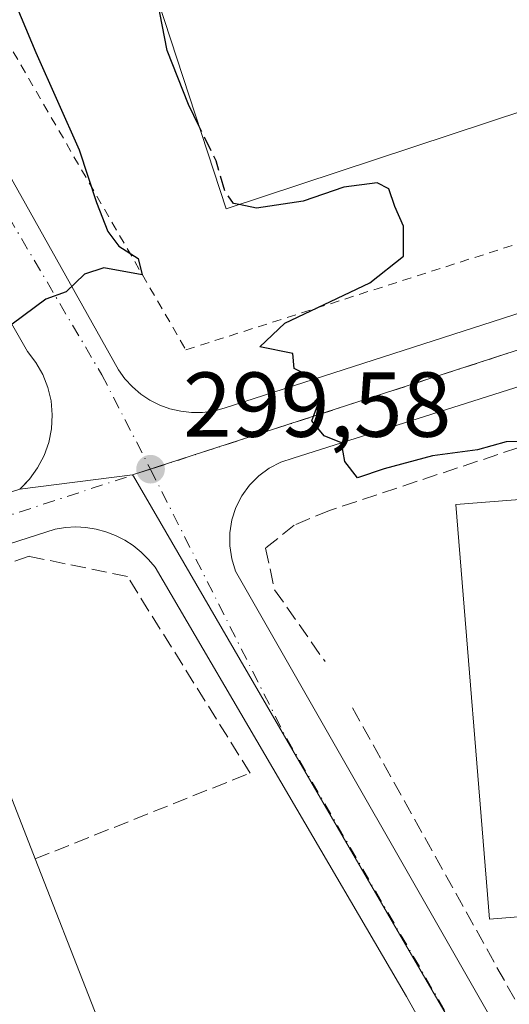
# Model space of a CAD drawing. Units: metres. Extents: x 612002 to 615512, y 4657606 to 4659980.
# Drawn here: x 613147 to 613201, y 4657892 to 4658000 of the extents above; entities that cross this region are included whole.
import ezdxf

# ---------------------------------------------------------------- set-up
doc = ezdxf.new("R2010")
doc.units = ezdxf.units.M
doc.header["$MEASUREMENT"] = 0
for name, pattern in [('DGN Style 2', [1.6480167562047852, 0.988810053722871, -0.6592067024819142]), ('DGN Style 3', [2.307223458686699, 1.648016756204785, -0.6592067024819142]), ('DGN Style 4', [2.6384748266838614, 1.318413404963828, -0.6592067024819142, 0.001648016756204785, -0.6592067024819142])]:
    doc.linetypes.add(name, pattern=pattern)
for name, color, linetype, lineweight in [('Alambrada', 7, 'DGN Style 2', 0), ('Arbolado forestal CxS', 92, 'Continuous', 0), ('Cultivos herbáceos CxS', 92, 'Continuous', 0), ('Curva de nivel maestra', 30, 'Continuous', 30), ('Curva de nivel maestra oculto', 30, 'DGN Style 3', 30), ('Edificación industrial Cxs', 135, 'Continuous', 13), ('Elemento construido', 1, 'Continuous', 0), ('Muro lineal', 1, 'DGN Style 3', 13), ('Núcleo urbano CxS', 7, 'Continuous', 0), ('Punto de cota en terreno', 7, 'Continuous', 0), ('Recinto industrial CxS', 135, 'Continuous', 0), ('Rótulo de punto de cota en terreno', 7, 'Continuous', 0), ('Vía urbana Cxs', 4, 'Continuous', 0), ('Vía urbana eje', 4, 'DGN Style 4', 0)]:
    doc.layers.add(name, color=color, linetype=linetype, lineweight=lineweight)
doc.styles.add('Style-Arial', font='txt')

# ---------------------------------------------------------------- blocks, each defined once
blk = doc.blocks.new('5PATER')
at = {"layer": 'Cultivos herbáceos CxS', "linetype": 'Continuous', "lineweight": 0}
h = blk.add_hatch(color=51, dxfattribs=at)
edge = h.paths.add_edge_path()
edge.add_ellipse((0, 0), major_axis=(-0.1095731443231308, -0.1110710700762829), ratio=0.9994222409660322, start_angle=0, end_angle=360)
blk = doc.blocks.new('*U46')
at = {"layer": 'Vía urbana Cxs', "color": 4, "linetype": 'Continuous', "lineweight": 0}
for points in [[(613320.8601000002, 4657997.5101, 303.2339999999967), (613177.0201000003, 4657951.8201, 299.9888999999966), (613175.6801000005, 4657951.370100001, 299.969299999997), (613174.4200999998, 4657950.710100001, 299.9499999999971), (613173.2801000001, 4657949.870100001, 299.9198000000033), (613172.2801000001, 4657948.860099999, 299.8793000000005), (613171.4501, 4657947.710100001, 299.843200000003), (613170.8101000005, 4657946.450099999, 299.739499999996), (613170.3701, 4657945.100099999, 299.6395000000048), (613170.1401000004, 4657943.700099999, 299.5610000000015), (613170.1401000004, 4657942.280099999, 299.5053000000044), (613170.3501000004, 4657940.870100001, 299.4532000000036), (613170.7701000003, 4657939.520099999, 299.4174999999959), (613231.6700999998, 4657832.800100001, 298.1196999999956)], [(613203.4787, 4657867.9123, 298.5369000000064), (613189.3400999998, 4657893.2501, 298.5708000000013), (613162.0201000003, 4657939.940099999, 299.300900000002), (613161.3101000005, 4657940.800100001, 299.3390000000072), (613160.5201000003, 4657941.590100001, 299.3803000000044), (613159.6501000002, 4657942.290100001, 299.4245999999985), (613158.7200999996, 4657942.9001, 299.465200000006), (613157.7200999996, 4657943.4001, 299.5007999999943), (613156.6801000005, 4657943.800100001, 299.5228999999963), (613155.6101000002, 4657944.090100001, 299.5412000000069), (613154.5000999998, 4657944.270099999, 299.559699999998), (613153.3901000004, 4657944.3301, 299.5786999999983), (613152.2801000001, 4657944.270099999, 299.6008000000002), (613151.1700999998, 4657944.100099999, 299.6285000000062), (613092.8101000005, 4657925.3301, 300.0991999999969)], [(613091.2401000002, 4657930.4801, 300.4119000000064), (613147.3101000005, 4657948.420100001, 300.0136000000057), (613148.3701, 4657949.520099999, 300.039499999999), (613149.2500999998, 4657950.7401, 300.0519000000059), (613149.9600999998, 4657952.090100001, 300.0519000000059), (613150.4600999998, 4657953.520099999, 300.0124000000069), (613150.7600999996, 4657955.0001, 299.9897000000055), (613150.8501000004, 4657956.520099999, 300.0060999999987), (613150.7100999998, 4657958.030099999, 300.0562000000064), (613150.3701, 4657959.5001, 300.1266999999934), (613149.8201000001, 4657960.9101, 300.2284000000073), (613149.0701000001, 4657962.2301, 300.357600000003), (613148.1401000004, 4657963.4301, 300.4380999999994), (613091.4200999998, 4658062.6501, 305.6398000000045)], [(613099.2401000002, 4658066.460100001, 305.5074000000022), (613158.0500999996, 4657961.4101, 300.0899999999965), (613158.7500999998, 4657960.440099999, 299.9597000000067), (613159.5500999996, 4657959.5601, 299.8611999999994), (613160.4600999998, 4657958.780099999, 299.7960000000021), (613161.4501, 4657958.120100001, 299.7642999999953), (613162.5201000003, 4657957.5801, 299.7626000000019), (613163.6401000004, 4657957.1801, 299.7831000000006), (613164.8000999996, 4657956.9101, 299.8053000000073), (613165.9901000002, 4657956.780099999, 299.8334000000032), (613167.1801000005, 4657956.790100001, 299.8693999999959), (613168.3601000002, 4657956.940099999, 299.8923999999971), (613169.5201000003, 4657957.2401, 299.9141999999993), (613312.3101000005, 4658003.340100001, 303.3585000000021)]]:
    blk.add_polyline3d(points, dxfattribs=at)

msp = doc.modelspace()

# ---------------------------------------------------------------- linework, layer by layer
at = {"layer": 'Alambrada', "color": 7, "linetype": 'DGN Style 2', "lineweight": 0}
msp.add_polyline3d([(613127.6201, 4658028.8301, 304.991599999994), (613165.3701, 4657963.590100001, 299.8931000000011), (613307.9501, 4658009.270099999, 302.9962999999989), (613308.6801000005, 4658009.6501, 303.0141000000003), (613309.4101, 4658010.040100001, 303.039300000004), (613310.1201, 4658010.440099999, 303.0706999999966), (613310.8300999999, 4658010.870100001, 303.1089999999967), (613311.5201000003, 4658011.3101, 303.1540999999997), (613312.2100999998, 4658011.7601, 303.207899999994), (613312.8800999997, 4658012.2301, 303.2626000000019), (613313.5401, 4658012.720100001, 303.327099999995), (613314.1901000004, 4658013.2301, 303.411300000007), (613314.8300999999, 4658013.7401, 303.5108999999939), (613315.4501, 4658014.280099999, 303.6260000000038), (613316.0800999999, 4658016.5701, 303.8963999999978), (613315.3201000001, 4658020.8301, 304.1061999999947)], dxfattribs=at)
at = {"layer": 'Arbolado forestal CxS', "color": 92, "linetype": 'Continuous', "lineweight": 0}
for points in [[(613126.5645000003, 4658001.171900001, 301.809699999998), (613148.1399999997, 4657963.430000001, 299.9438999999985), (613149.0700000003, 4657962.230000001, 299.9165999999968), (613149.8200000003, 4657960.91, 299.9219000000012), (613150.3700000001, 4657959.5, 299.9103000000032), (613150.7100000001, 4657958.029999999, 299.8932999999961), (613150.8499999996, 4657956.52, 299.902900000001), (613150.7599999999, 4657955, 299.9495000000024), (613150.4600000001, 4657953.52, 300.0396000000038), (613149.9600000001, 4657952.09, 300.1257999999943), (613149.25, 4657950.74, 300.0660999999964), (613148.3700000001, 4657949.52, 299.9667999999947), (613147.7630000003, 4657948.890100001, 299.891300000003), (613147.3099999996, 4657948.42, 299.8062000000064), (613094.7204, 4657931.593599999, 300.2706000000035), (613091.2400000002, 4657930.480000001, 300.6413999999932), (613083.7997000003, 4657927.9902, 302.500199999995), (613082.8410999998, 4657931.032500001, 303.9879999999976), (613077.3913000004, 4657948.288899999, 305.8028999999952), (613065.3409000002, 4657993.450099999, 308.5102000000043), (613061.5184000004, 4658012.0055, 309.3752999999998)], [(613126.5645000003, 4658001.171900001, 301.809699999998), (613148.1399999997, 4657963.430000001, 299.9438999999985), (613149.0700000003, 4657962.230000001, 299.9165999999968), (613149.8200000003, 4657960.91, 299.9219000000012), (613150.3700000001, 4657959.5, 299.9103000000032), (613150.7100000001, 4657958.029999999, 299.8932999999961), (613150.8499999996, 4657956.52, 299.902900000001), (613150.7599999999, 4657955, 299.9495000000024), (613150.4600000001, 4657953.52, 300.0396000000038), (613149.9600000001, 4657952.09, 300.1257999999943), (613149.25, 4657950.74, 300.0660999999964), (613148.3700000001, 4657949.52, 299.9667999999947), (613147.7630000003, 4657948.890100001, 299.891300000003), (613147.3099999996, 4657948.42, 299.8062000000064)]]:
    msp.add_polyline3d(points, dxfattribs=at)
at = {"layer": 'Curva de nivel maestra', "color": 30, "linetype": 'Continuous', "lineweight": 30, "elevation": 300, "flags": 128}
for points in [[(613146.3600000005, 4658002.4801), (613149.0700000003, 4657995.9301), (613153.7699999996, 4657985.360099999), (613155.6699999999, 4657979.630100001), (613156.9000000004, 4657976.470100001), (613158.0899999999, 4657974.870100001), (613160.1799999997, 4657973.550100001), (613160.6200000001, 4657971.770099999), (613156.4600000001, 4657972.5001), (613154.3399999999, 4657971.8301), (613152.3399999999, 4657969.9101), (613150.1299999999, 4657969.120100001), (613146.4900000002, 4657966.390100001)], [(613166.8205000004, 4657987.910499999), (613165.6600000003, 4657990.270099999), (613163.3499999996, 4657996.170100001), (613162.29, 4658001.5801), (613162.2764999997, 4658001.793099999)], [(613202.6600000003, 4657953.640100001), (613200.1799999997, 4657953.600099999), (613197.04, 4657952.720100001), (613192.1799999997, 4657952.0601), (613186.9199999999, 4657950.6601), (613184.0099999999, 4657949.670100001), (613182.6500000004, 4657951.440099999), (613182.2800000003, 4657953.4901), (613180.4000000004, 4657954.2401), (613179.04, 4657955.880100001), (613180.1600000003, 4657958.9101), (613179.7000000002, 4657960.300100001), (613177.1500000004, 4657961.5801), (613177, 4657963.1801), (613173.4000000004, 4657963.9301), (613176.1299999999, 4657966.4801), (613185.3700000001, 4657970.880100001), (613189, 4657973.780099999), (613189.0099999999, 4657977.050100001), (613188.0599999996, 4657979.1801), (613187.4199999999, 4657981.120100001), (613186.1600000003, 4657981.7601), (613182.5199999996, 4657981.3101), (613178.1100000005, 4657979.780099999), (613173.0300000003, 4657979.0101), (613171.1701999997, 4657979.3969)]]:
    msp.add_lwpolyline(points, dxfattribs=at)
at = {"layer": 'Curva de nivel maestra oculto', "color": 30, "linetype": 'DGN Style 3', "lineweight": 30, "elevation": 300, "flags": 128}
msp.add_lwpolyline([(613171.1701999997, 4657979.3969), (613170.5300000003, 4657979.530099999), (613169.5999999996, 4657980.880100001), (613168.6699999999, 4657984.1501), (613166.8205000004, 4657987.910499999)], dxfattribs=at)
at = {"layer": 'Edificación industrial Cxs', "color": 135, "linetype": 'Continuous', "lineweight": 13, "flags": 128}
for points, elevation in [([(613286.4401000004, 4658062.710100001), (613299.9001000002, 4658022.0101), (613169.7600999996, 4657978.9301), (613156.3300999999, 4658019.960100001), (613179.2301000003, 4658027.550100001), (613177.7100999998, 4658032.170100001), (613193.6901000004, 4658037.460100001), (613197.3901000004, 4658026.300100001), (613212.9901000002, 4658031.460100001), (613214.8000999996, 4658025.9901), (613243.0500999996, 4658035.350099999), (613244.7401000002, 4658030.2601), (613250.0080000004, 4658032.001), (613247.6195, 4658039.484200001), (613253.9842999997, 4658041.472999999), (613252.6801000005, 4658045.4101), (613264.6601, 4658049.370100001), (613262.8201000001, 4658054.880100001)], 306.5936999999977), ([(613161.2301000003, 4657876.870100001), (613117.4401000004, 4657860.300100001), (613104.8601000002, 4657892.390100001), (613114.0100999996, 4657896.620100001), (613105.3300999999, 4657921.210100001), (613139.1300999997, 4657933.4901), (613148.9901000002, 4657908.210100001)], 304.028999999995)]:
    msp.add_lwpolyline(points, close=True, dxfattribs=dict(at, elevation=elevation))
at = {"layer": 'Edificación industrial Cxs', "color": 135, "linetype": 'Continuous', "lineweight": 13, "extrusion": (0.01971693803775282, -0.05048438219718501, 0.9985302046050406), "elevation": -222758.7644136596, "flags": 128}
msp.add_lwpolyline([(2265655.249366834, 4109652.721826267), (2265655.249366835, 4109619.026897769)], dxfattribs=at)
at = {"layer": 'Edificación industrial Cxs', "color": 135, "linetype": 'Continuous', "lineweight": 13}
for points in [[(613286.4401000004, 4658062.710100001, 303.9214999999967), (613299.9001000002, 4658022.0101, 304.8306000000011), (613169.7600999996, 4657978.9301, 301.4579999999987), (613156.3300999999, 4658019.960100001, 301.2792000000045), (613179.2301000003, 4658027.550100001, 304.4192000000039), (613177.7100999998, 4658032.170100001, 302.8055000000023), (613193.6901000004, 4658037.460100001, 303.3920000000071), (613197.3901000004, 4658026.300100001, 305.9450999999972), (613212.9901000002, 4658031.460100001, 302.8917999999976), (613214.8000999996, 4658025.9901, 305.5751000000019), (613243.0500999996, 4658035.350099999, 304.522299999997), (613244.7401000002, 4658030.2601, 306.4367000000057), (613250.0080000004, 4658032.001, 305.5684000000037), (613247.6195, 4658039.484200001, 303.0246999999945), (613253.9842999997, 4658041.472999999, 305.8301000000066), (613252.6801000005, 4658045.4101, 303.8389000000025), (613264.6601, 4658049.370100001, 306.5936999999976), (613262.8201000001, 4658054.880100001, 304.1931000000041), (613286.4401000004, 4658062.710100001, 303.9214999999967)], [(613213.5800999999, 4657902.870100001, 302.9168999999966), (613198.3501000004, 4657901.640100001, 301.5072999999975), (613194.7100999998, 4657946.7601, 302.019100000005), (613209.9600999998, 4657947.9801, 301.9529999999941), (613213.5800999999, 4657902.870100001, 302.9168999999966)], [(613104.8601000002, 4657892.390100001, 300.800900000002), (613114.0100999996, 4657896.620100001, 304.028999999995), (613105.3300999999, 4657921.210100001, 301.4755000000005), (613139.1300999997, 4657933.4901, 301.6741000000038), (613148.9901000002, 4657908.210100001, 303.8798999999999)]]:
    msp.add_polyline3d(points, dxfattribs=at)
msp.add_3dface([(613213.5800999999, 4657902.870100001, 302.9168999999966), (613198.3501000004, 4657901.640100001, 302.9168999999966), (613194.7100999998, 4657946.7601, 302.9168999999966), (613209.9600999998, 4657947.9801, 302.9168999999966)], dxfattribs=at)
at = {"layer": 'Elemento construido', "color": 1, "linetype": 'Continuous', "lineweight": 0}
for points in [[(613261.2001, 4658135.710100001, 309.1676000000007), (613110.4901000002, 4658087.7301, 306.3647999999957), (613108.1601, 4658086.940099999, 306.2140000000072), (613105.9801000003, 4658085.800100001, 306.1658000000025), (613104.0000999998, 4658084.350099999, 306.0967999999993), (613102.2500999998, 4658082.620100001, 305.9896000000008), (613100.7901, 4658080.6501, 305.9799999999959), (613099.6401000004, 4658078.470100001, 305.9373000000051), (613098.8300999999, 4658076.1501, 305.8650999999954), (613098.3800999997, 4658073.7301, 305.8089000000036), (613098.2901, 4658071.270099999, 305.7161999999953), (613098.5800999999, 4658068.8301, 305.5862999999954), (613099.2401000002, 4658066.460100001, 305.5074000000022), (613158.0500999996, 4657961.4101, 300.0899999999965), (613158.7500999998, 4657960.440099999, 299.9597000000067), (613159.5500999996, 4657959.5601, 299.8611999999994), (613160.4600999998, 4657958.780099999, 299.7960000000021), (613161.4501, 4657958.120100001, 299.7642999999953), (613162.5201000003, 4657957.5801, 299.7626000000019), (613163.6401000004, 4657957.1801, 299.7831000000006), (613164.8000999996, 4657956.9101, 299.8053000000073), (613165.9901000002, 4657956.780099999, 299.8334000000032)], [(613165.9901000002, 4657956.780099999, 299.8334000000032), (613167.1801000005, 4657956.790100001, 299.8693999999959), (613168.3601000002, 4657956.940099999, 299.8923999999971), (613169.5201000003, 4657957.2401, 299.9141999999993), (613312.3101000005, 4658003.340100001, 303.3585000000021), (613314.1801000005, 4658003.970100001, 303.3380999999936), (613316.3000999996, 4658005.100099999, 303.3322999999946), (613318.2301000003, 4658006.540100001, 303.3684999999969), (613319.9301000005, 4658008.2501, 303.4614000000001), (613321.3501000004, 4658010.190099999, 303.5602000000072), (613322.4600999998, 4658012.3201, 303.6252999999998), (613323.2500999998, 4658014.600099999, 303.7345999999961), (613323.6901000004, 4658016.960100001, 303.8432999999932), (613323.7701000003, 4658019.360099999, 304.2241000000067), (613323.4901000002, 4658021.7501, 304.7314000000042), (613322.8601000002, 4658024.0801, 304.8959999999934), (613321.8901000004, 4658026.280099999, 304.7872000000062), (613278.0900999998, 4658126.7501, 309.4419000000053)], [(613091.4200999998, 4658062.6501, 305.6398000000045), (613148.1401000004, 4657963.4301, 300.4380999999994), (613149.0701000001, 4657962.2301, 300.357600000003), (613149.8201000001, 4657960.9101, 300.2284000000073), (613150.3701, 4657959.5001, 300.1266999999934), (613150.7100999998, 4657958.030099999, 300.0562000000064), (613150.8501000004, 4657956.520099999, 300.0060999999987), (613150.7600999996, 4657955.0001, 299.9897000000055), (613150.4600999998, 4657953.520099999, 300.0124000000069), (613149.9600999998, 4657952.090100001, 300.0519000000059), (613149.2500999998, 4657950.7401, 300.0519000000059), (613148.3701, 4657949.520099999, 300.039499999999), (613147.3101000005, 4657948.420100001, 300.0136000000057), (613091.2401000002, 4657930.4801, 300.4119000000064)], [(613320.8601000002, 4657997.5101, 303.2339999999967), (613177.0201000003, 4657951.8201, 299.9888999999966), (613175.6801000005, 4657951.370100001, 299.969299999997), (613174.4200999998, 4657950.710100001, 299.9499999999971), (613173.2801000001, 4657949.870100001, 299.9198000000033), (613172.2801000001, 4657948.860099999, 299.8793000000005), (613171.4501, 4657947.710100001, 299.843200000003), (613170.8101000005, 4657946.450099999, 299.739499999996), (613170.3701, 4657945.100099999, 299.6395000000048), (613170.1401000004, 4657943.700099999, 299.5610000000015), (613170.1401000004, 4657942.280099999, 299.5053000000044), (613170.3501000004, 4657940.870100001, 299.4532000000036), (613170.7701000003, 4657939.520099999, 299.4174999999959), (613231.6700999998, 4657832.800100001, 298.1196999999956)], [(613223.5401, 4657831.960100001, 298.5258000000031), (613189.3400999998, 4657893.2501, 298.5708000000013), (613162.0201000003, 4657939.940099999, 299.300900000002), (613161.3101000005, 4657940.800100001, 299.3390000000072), (613160.5201000003, 4657941.590100001, 299.3803000000044), (613159.6501000002, 4657942.290100001, 299.4245999999985), (613158.7200999996, 4657942.9001, 299.465200000006), (613157.7200999996, 4657943.4001, 299.5007999999943), (613156.6801000005, 4657943.800100001, 299.5228999999963), (613155.6101000002, 4657944.090100001, 299.5412000000069), (613154.5000999998, 4657944.270099999, 299.559699999998), (613153.3901000004, 4657944.3301, 299.5786999999983), (613152.2801000001, 4657944.270099999, 299.6008000000002), (613151.1700999998, 4657944.100099999, 299.6285000000062), (613092.8101000005, 4657925.3301, 300.0991999999969)]]:
    msp.add_polyline3d(points, dxfattribs=at)
at = {"layer": 'Muro lineal', "color": 1, "linetype": 'DGN Style 3', "lineweight": 13}
for points in [[(613230.4401000004, 4657963.200099999, 303.170100000003), (613212.3901000004, 4657956.5701, 302.4614000000001), (613180.9600999998, 4657946.120100001, 301.6733999999997), (613177.1401000004, 4657944.530099999, 301.3381999999983), (613174.0301000001, 4657942.0101, 300.3678000000073), (613175.0100999996, 4657937.4801, 299.4737000000023), (613180.4901000002, 4657929.670100001, 299.0586999999941)], [(613148.9901000002, 4657908.210100001, 303.8798999999999), (613172.3501000004, 4657917.550100001, 298.8656000000047), (613159.0100999996, 4657938.9301, 299.3877000000066), (613148.3501000004, 4657941.130100001, 299.5917999999947), (613095.8000999996, 4657922.940099999, 300.2546000000002), (613104.8601000002, 4657892.390100001, 300.800900000002)], [(613183.4801000003, 4657924.640100001, 299.0114999999932), (613214.7301000003, 4657868.420100001, 298.5478000000003), (613231.3201000001, 4657838.0801, 298.4220999999961), (613237.0000999998, 4657832.2401, 298.7252000000008)]]:
    msp.add_polyline3d(points, dxfattribs=at)
at = {"layer": 'Núcleo urbano CxS', "color": 7, "linetype": 'Continuous', "lineweight": 0, "extrusion": (-0.02132371695363917, -0.006921466790726117, 0.9997486646116343), "elevation": -45015.22357232661, "flags": 128}
msp.add_lwpolyline([(-4241099.869429762, 2020953.956848805), (-4241099.869429762, 2020769.31363182)], dxfattribs=at)
at = {"layer": 'Núcleo urbano CxS', "color": 7, "linetype": 'Continuous', "lineweight": 0, "extrusion": (0.02137652537783901, 0.002776260357835012, 0.9997676412753096), "elevation": 26338.37311726867, "flags": 128}
msp.add_lwpolyline([(4540186.093015922, -1207675.296854562), (4540186.093015922, -1207662.919821107)], dxfattribs=at)
at = {"layer": 'Núcleo urbano CxS', "color": 7, "linetype": 'Continuous', "lineweight": 0, "extrusion": (0.7609236242347381, 0.435422629207971, 0.4810430043718427), "elevation": 2494888.544033341, "flags": 128}
msp.add_lwpolyline([(3738304.856725346, -1368601.857529412), (3738304.661939873, -1368601.861977927), (3738153.6570897, -1368603.741004462), (3738153.629579669, -1368603.740392022)], dxfattribs=at)
at = {"layer": 'Núcleo urbano CxS', "color": 7, "linetype": 'Continuous', "lineweight": 0}
for points in [[(613335.1601, 4658007.004899999, 303.678899999999), (613159.5811000001, 4657950.013699999, 299.5393999999943), (613147.3099999996, 4657948.42, 299.8062000000064), (613147.7630000003, 4657948.890100001, 299.891300000003), (613148.3700000001, 4657949.52, 299.9667999999947), (613149.25, 4657950.74, 300.0660999999964), (613149.9600000001, 4657952.09, 300.1257999999943), (613150.4600000001, 4657953.52, 300.0396000000038), (613150.7599999999, 4657955, 299.9495000000024), (613150.8499999996, 4657956.52, 299.902900000001), (613150.7100000001, 4657958.029999999, 299.8932999999961), (613150.3700000001, 4657959.5, 299.9103000000032), (613149.8200000003, 4657960.91, 299.9219000000012), (613149.0700000003, 4657962.230000001, 299.9165999999968), (613148.1399999997, 4657963.430000001, 299.9438999999985), (613126.5645000003, 4658001.171900001, 301.809699999998)], [(613126.5645000003, 4658001.171900001, 301.809699999998), (613148.1399999997, 4657963.430000001, 299.9438999999985), (613149.0700000003, 4657962.230000001, 299.9165999999968), (613149.8200000003, 4657960.91, 299.9219000000012), (613150.3700000001, 4657959.5, 299.9103000000032), (613150.7100000001, 4657958.029999999, 299.8932999999961), (613150.8499999996, 4657956.52, 299.902900000001), (613150.7599999999, 4657955, 299.9495000000024), (613150.4600000001, 4657953.52, 300.0396000000038), (613149.9600000001, 4657952.09, 300.1257999999943), (613149.25, 4657950.74, 300.0660999999964), (613148.3700000001, 4657949.52, 299.9667999999947), (613147.7630000003, 4657948.890100001, 299.891300000003), (613147.3099999996, 4657948.42, 299.8062000000064)]]:
    msp.add_polyline3d(points, dxfattribs=at)
for points in [[(613375.6243000003, 4657912.5897, 299.8282000000036), (613406.9140999997, 4657839.5803, 296.8586000000068), (613292.0077000001, 4657825.303300001, 297.6236999999965), (613235.4760999996, 4657819.206900001, 297.8886999999959), (613235.4637000002, 4657819.2315, 297.8888000000007), (613159.6797000002, 4657949.845699999, 299.5354999999981), (613159.5811000001, 4657950.013699999, 299.5393999999943), (613335.1601, 4658007.004899999, 303.678899999999)], [(613235.4760999996, 4657819.206900001, 297.8886999999959), (613121.2618000006, 4657806.9693, 298.6665999999968), (613112.3738000002, 4657829.6599, 299.7841000000044), (613105.1889000004, 4657848.002499999, 300.843399999998), (613095.5067999996, 4657882.6733, 302.4575999999943), (613095.2619000003, 4657883.413899999, 302.4765000000043), (613082.2969000004, 4657927.487299999, 303.0485999999946), (613083.7997000003, 4657927.9902, 302.500199999995), (613091.2400000002, 4657930.480000001, 300.6413999999932), (613094.7204, 4657931.593599999, 300.2706000000035), (613147.3099999996, 4657948.42, 299.8062000000064), (613159.5811000001, 4657950.013699999, 299.5393999999943), (613159.6797000002, 4657949.845699999, 299.5354999999981), (613235.4637000002, 4657819.2315, 297.8888000000007)]]:
    msp.add_polyline3d(points, close=True, dxfattribs=at)
at = {"layer": 'Recinto industrial CxS', "color": 135, "linetype": 'Continuous', "lineweight": 0}
for points in [[(613091.2401000002, 4657930.4801, 300.4119000000064), (613094.7204, 4657931.593599999, 300.0451999999932), (613147.3101000005, 4657948.420100001, 300.0136000000057), (613147.7630000003, 4657948.890100001, 300.0280000000057), (613148.3701, 4657949.520099999, 300.039499999999), (613149.2500999998, 4657950.7401, 300.0519000000059), (613149.9600999998, 4657952.090100001, 300.0519000000059), (613150.4600999998, 4657953.520099999, 300.0124000000069), (613150.7600999996, 4657955.0001, 299.9897000000055), (613150.8501000004, 4657956.520099999, 300.0060999999987), (613150.7100999998, 4657958.030099999, 300.0562000000064), (613150.3701, 4657959.5001, 300.1266999999934), (613149.8201000001, 4657960.9101, 300.2284000000073), (613149.0701000001, 4657962.2301, 300.357600000003), (613148.1401000004, 4657963.4301, 300.4380999999994), (613126.5646000003, 4658001.172, 301.9421000000002)], [(613147.3099999996, 4657948.42, 300.0136000000057), (613147.7630000003, 4657948.890100001, 300.0280000000057), (613148.3700000001, 4657949.52, 300.039499999999), (613149.25, 4657950.74, 300.0519000000059), (613149.9600000001, 4657952.09, 300.051999999996), (613150.4600000001, 4657953.52, 300.0124000000069), (613150.7599999999, 4657955, 299.9897000000055), (613150.8499999996, 4657956.52, 300.0062000000034), (613150.7100000001, 4657958.029999999, 300.0562000000064), (613150.3700000001, 4657959.5, 300.1266999999934), (613149.8200000003, 4657960.91, 300.2284999999974), (613149.0700000003, 4657962.230000001, 300.357600000003), (613148.1399999997, 4657963.430000001, 300.4380999999994), (613126.5645000003, 4658001.171900001, 301.9421000000002)]]:
    msp.add_polyline3d(points, dxfattribs=at)
at = {"layer": 'Vía urbana Cxs', "color": 4, "linetype": 'Continuous', "lineweight": 0}
for points in [[(613261.2001, 4658135.710100001, 309.1676000000007), (613110.4901000002, 4658087.7301, 306.3647999999957), (613108.1601, 4658086.940099999, 306.2140000000072), (613105.9801000003, 4658085.800100001, 306.1658000000025), (613104.0000999998, 4658084.350099999, 306.0967999999993), (613102.2500999998, 4658082.620100001, 305.9896000000008), (613100.7901, 4658080.6501, 305.9799999999959), (613099.6401000004, 4658078.470100001, 305.9373000000051), (613098.8300999999, 4658076.1501, 305.8650999999954), (613098.3800999997, 4658073.7301, 305.8089000000036), (613098.2901, 4658071.270099999, 305.7161999999953), (613098.5800999999, 4658068.8301, 305.5862999999954), (613099.2401000002, 4658066.460100001, 305.5074000000022), (613158.0500999996, 4657961.4101, 300.0899999999965), (613158.7500999998, 4657960.440099999, 299.9597000000067), (613159.5500999996, 4657959.5601, 299.8611999999994), (613160.4600999998, 4657958.780099999, 299.7960000000021), (613161.4501, 4657958.120100001, 299.7642999999953), (613162.5201000003, 4657957.5801, 299.7626000000019), (613163.6401000004, 4657957.1801, 299.7831000000006), (613164.8000999996, 4657956.9101, 299.8053000000073), (613165.9901000002, 4657956.780099999, 299.8334000000032)], [(613165.9901000002, 4657956.780099999, 299.8334000000032), (613167.1801000005, 4657956.790100001, 299.8693999999959), (613168.3601000002, 4657956.940099999, 299.8923999999971), (613169.5201000003, 4657957.2401, 299.9141999999993), (613312.3101000005, 4658003.340100001, 303.3585000000021), (613314.1801000005, 4658003.970100001, 303.3380999999936), (613316.3000999996, 4658005.100099999, 303.3322999999946), (613318.2301000003, 4658006.540100001, 303.3684999999969), (613319.9301000005, 4658008.2501, 303.4614000000001), (613321.3501000004, 4658010.190099999, 303.5602000000072), (613322.4600999998, 4658012.3201, 303.6252999999998), (613323.2500999998, 4658014.600099999, 303.7345999999961), (613323.6901000004, 4658016.960100001, 303.8432999999932), (613323.7701000003, 4658019.360099999, 304.2241000000067), (613323.4901000002, 4658021.7501, 304.7314000000042), (613322.8601000002, 4658024.0801, 304.8959999999934), (613321.8901000004, 4658026.280099999, 304.7872000000062), (613278.0900999998, 4658126.7501, 309.4419000000053)], [(613091.2401000002, 4657930.4801, 300.4119000000064), (613147.3101000005, 4657948.420100001, 300.0136000000057), (613148.3701, 4657949.520099999, 300.039499999999), (613149.2500999998, 4657950.7401, 300.0519000000059), (613149.9600999998, 4657952.090100001, 300.0519000000059), (613150.4600999998, 4657953.520099999, 300.0124000000069), (613150.7600999996, 4657955.0001, 299.9897000000055), (613150.8501000004, 4657956.520099999, 300.0060999999987), (613150.7100999998, 4657958.030099999, 300.0562000000064), (613150.3701, 4657959.5001, 300.1266999999934), (613149.8201000001, 4657960.9101, 300.2284000000073), (613149.0701000001, 4657962.2301, 300.357600000003), (613148.1401000004, 4657963.4301, 300.4380999999994), (613091.4200999998, 4658062.6501, 305.6398000000045)], [(613320.8601000002, 4657997.5101, 303.2339999999967), (613177.0201000003, 4657951.8201, 299.9888999999966), (613175.6801000005, 4657951.370100001, 299.969299999997), (613174.4200999998, 4657950.710100001, 299.9499999999971), (613173.2801000001, 4657949.870100001, 299.9198000000033), (613172.2801000001, 4657948.860099999, 299.8793000000005), (613171.4501, 4657947.710100001, 299.843200000003), (613170.8101000005, 4657946.450099999, 299.739499999996), (613170.3701, 4657945.100099999, 299.6395000000048), (613170.1401000004, 4657943.700099999, 299.5610000000015), (613170.1401000004, 4657942.280099999, 299.5053000000044), (613170.3501000004, 4657940.870100001, 299.4532000000036), (613170.7701000003, 4657939.520099999, 299.4174999999959), (613231.6700999998, 4657832.800100001, 298.1196999999956), (613232.5401, 4657831.800100001, 298.1166999999987), (613233.4801000003, 4657830.870100001, 298.1864999999962), (613234.5000999998, 4657830.030099999, 298.2271999999939), (613235.5900999998, 4657829.270099999, 298.2391000000061), (613236.7401000002, 4657828.600099999, 298.2253999999957), (613237.9301000005, 4657828.030099999, 298.1852999999974), (613239.1700999998, 4657827.5701, 298.1230000000069), (613240.4501, 4657827.200099999, 298.1052000000054), (613241.7500999998, 4657826.950099999, 298.101800000004), (613243.0601000005, 4657826.800100001, 298.1045000000013)], [(613203.4787, 4657867.9123, 298.5369000000064), (613189.3400999998, 4657893.2501, 298.5708000000013), (613162.0201000003, 4657939.940099999, 299.300900000002), (613161.3101000005, 4657940.800100001, 299.3390000000072), (613160.5201000003, 4657941.590100001, 299.3803000000044), (613159.6501000002, 4657942.290100001, 299.4245999999985), (613158.7200999996, 4657942.9001, 299.465200000006), (613157.7200999996, 4657943.4001, 299.5007999999943), (613156.6801000005, 4657943.800100001, 299.5228999999963), (613155.6101000002, 4657944.090100001, 299.5412000000069), (613154.5000999998, 4657944.270099999, 299.559699999998), (613153.3901000004, 4657944.3301, 299.5786999999983), (613152.2801000001, 4657944.270099999, 299.6008000000002), (613151.1700999998, 4657944.100099999, 299.6285000000062), (613092.8101000005, 4657925.3301, 300.0991999999969)]]:
    msp.add_polyline3d(points, dxfattribs=at)
at = {"layer": 'Vía urbana eje', "color": 4, "linetype": 'DGN Style 4', "lineweight": 0, "extrusion": (-0.0216227191585011, -0.007020120458097976, 0.999741554565452), "elevation": -45658.15642690169, "flags": 128}
msp.add_lwpolyline([(-4240964.477019357, 2021223.352487676), (-4240964.477019356, 2021040.984983479)], dxfattribs=at)
at = {"layer": 'Vía urbana eje', "color": 4, "linetype": 'DGN Style 4', "lineweight": 0, "extrusion": (0.02303834053906979, 0.007552775557887071, 0.9997060520205817), "elevation": 49606.10608158507, "flags": 128}
msp.add_lwpolyline([(4235153.459569497, -2033097.49734421), (4235153.459569497, -2033015.809670842)], dxfattribs=at)
at = {"layer": 'Vía urbana eje', "color": 4, "linetype": 'DGN Style 4', "lineweight": 0, "extrusion": (-0.2202513099260303, -0.1358988347165646, 0.9659300529533947), "elevation": -767770.3778281306, "flags": 128}
msp.add_lwpolyline([(-3642116.985966321, 2866702.553987177), (-3642084.788006419, 2866699.698536399), (-3641966.316903056, 2866696.353524574)], dxfattribs=at)
at = {"layer": 'Vía urbana eje', "color": 4, "linetype": 'DGN Style 4', "lineweight": 0}
msp.add_polyline3d([(613099.3101000005, 4658083.0001, 305.9094999999944), (613094.9901000002, 4658074.7601, 305.8252000000066), (613094.9901000002, 4658067.590100001, 305.5139000000054), (613098.8501000004, 4658058.210100001, 305.0807999999961), (613156.2401000002, 4657960.870100001, 299.9870999999985), (613161.5201000003, 4657950.610099999, 299.5146999999997)], dxfattribs=at)

# ---------------------------------------------------------------- block references
at = {"layer": 'Punto de cota en terreno', "color": 7, "linetype": 'Continuous', "lineweight": 0, "xscale": 10, "yscale": 10, "zscale": 10}
msp.add_blockref('5PATER', (613161.5300000003, 4657950.609999999, 299.5800000000018), dxfattribs=at)
at = {"layer": 'Vía urbana Cxs', "color": 4, "linetype": 'Continuous', "lineweight": 0}
msp.add_blockref('*U46', (0, 0), dxfattribs=at)

# ---------------------------------------------------------------- texts
at = {"layer": 'Rótulo de punto de cota en terreno', "color": 7, "linetype": 'Continuous', "lineweight": 0, "style": 'Style-Arial'}
msp.add_text('299,58', height=7.000000000000002, dxfattribs=at).set_placement((613165.0577999996, 4657954.137800001))

doc.saveas('drawing.dxf')
